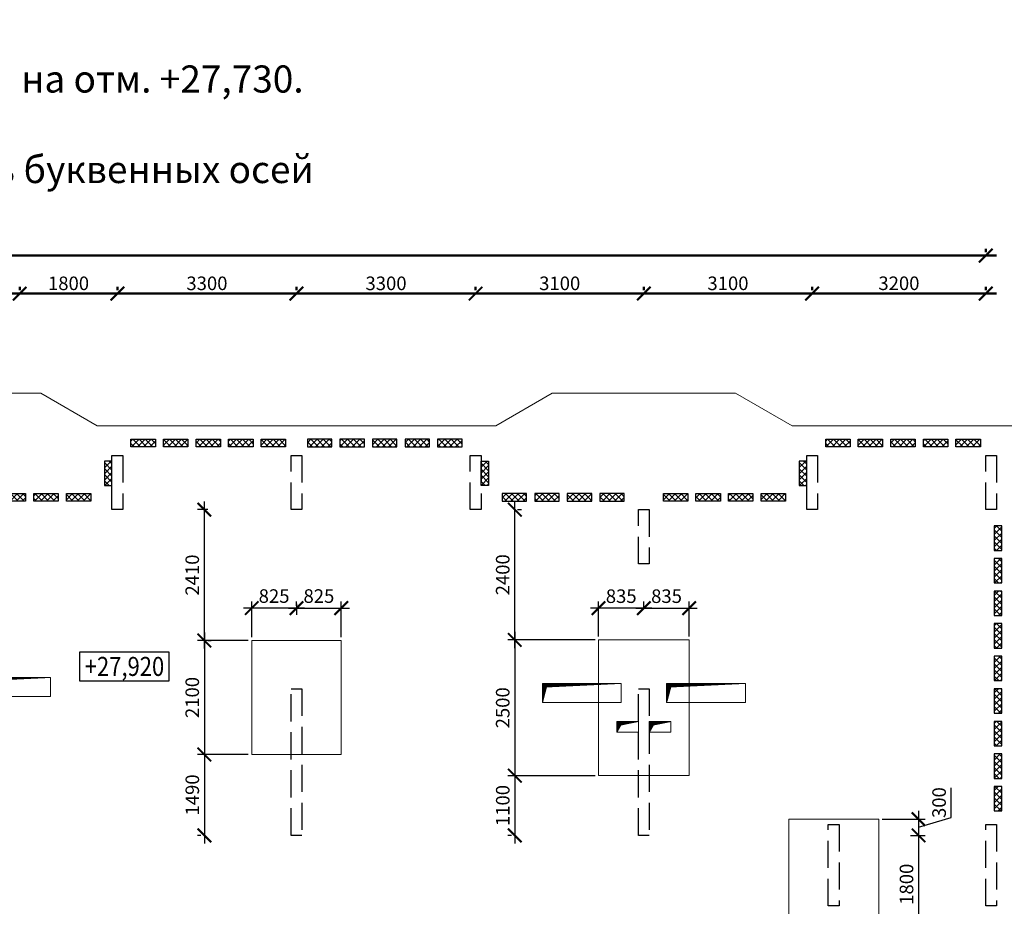
# Model space of a CAD drawing. Units: millimetres. Extents: x -59123 to 2649884, y -175052 to 180932.
# Drawn here: x 35899 to 54040, y -20630 to -4299 of the extents above; entities that cross this region are included whole.
import ezdxf
from ezdxf.enums import TextEntityAlignment as Align

# ---------------------------------------------------------------- set-up
doc = ezdxf.new("R2010")
doc.units = ezdxf.units.MM
doc.linetypes.add('GOST2.303 4', pattern=[7, 5, -2, 0])
for name, color, linetype, lineweight in [('0.25', 7, 'Continuous', 25), ('АР - Размеры', 134, 'Continuous', 18), ('выпуски д 16', 81, 'Continuous', 50), ('КР - Арматура фоновая Д10 - 0.5', 152, 'Continuous', 50), ('КР - Опалубка - 0.5', 130, 'Continuous', 50), ('КР - Отверстия', 130, 'Continuous', 40), ('Размеры', 152, 'Continuous', 18), ('Текст', 7, 'Continuous', 25)]:
    doc.layers.add(name, color=color, linetype=linetype, lineweight=lineweight)
doc.styles.add('GOST 2.304', font='cs_gost2304a.shx', dxfattribs={"width": 0.85, "height": 250})
doc.styles.get("Standard").update_dxf_attribs({"font": 'arial.ttf', "height": 500})
doc.styles.add('ГОСТ 2.304', font='cs_gost2304a.shx')
doc.dimstyles.new('ISO-25', dxfattribs={"dimtxt": 2.5, "dimasz": 2.5, "dimexe": 1.25, "dimexo": 0.625, "dimtad": 1, "dimtxsty": 'Standard', "dimcen": 2.5, "dimadec": 0, "dimazin": 0, "dimtfac": 1, "dimtmove": 0, "dimatfit": 3, "dimfxl": 1, "dimarcsym": 0})
doc.dimstyles.new('СПДС', dxfattribs={"dimscale": 100, "dimtxt": 2.5, "dimasz": 2.5, "dimexe": 1.25, "dimexo": 0.625, "dimtad": 1, "dimdec": 0, "dimrnd": 0.001, "dimtxsty": 'ГОСТ 2.304', "dimblk": 'ARCHTICK', "dimblk1": 'ARCHTICK', "dimblk2": 'ARCHTICK', "dimcen": 2.5, "dimdle": 2, "dimadec": 0, "dimazin": 2, "dimtfac": 0.75, "dimtdec": 4, "dimtmove": 1, "dimatfit": 3, "dimfxl": 1, "dimtolj": 1, "dimarcsym": 1})
pattern_1 = [(315, (93041.29, 4031979.104), (56.1266008, 56.1266008), []), (45, (93041.29, 4031979.104), (-56.1266008, 56.1266008), [])]

# ---------------------------------------------------------------- blocks, each defined once
blk = doc.blocks.new('_ArchTick')
at = {"color": 0, "linetype": 'ByBlock', "const_width": 0.15}
blk.add_lwpolyline([(-0.5, -0.5), (0.5, 0.5)], dxfattribs=at)
blk = doc.blocks.new('*D3')
at = {"layer": 'DEFPOINTS', "color": 0, "ltscale": 100, "transparency": 16777216}
for p in [(4374629, -157142), (4412829, -157142), (4374629, -157586)]:
    blk.add_point(p, dxfattribs=at)
at = {"layer": 'АР - Размеры', "color": 0, "lineweight": -2, "ltscale": 100, "transparency": 16777216}
for p, q in [((4374629, -157523), (4374629, -157017)), ((4412829, -157080), (4412829, -157017)), ((4413029, -157142), (4374429, -157142))]:
    blk.add_line(p, q, dxfattribs=at)
at = {"layer": 'АР - Размеры', "color": 0, "lineweight": -2, "ltscale": 100, "transparency": 16777216, "xscale": 250, "yscale": 250, "zscale": 250, "rotation": 180}
blk.add_blockref('_ArchTick', (4374629, -157142), dxfattribs=at)
at = {"layer": 'АР - Размеры', "color": 0, "lineweight": -2, "ltscale": 100, "transparency": 16777216, "xscale": 250, "yscale": 250, "zscale": 250}
blk.add_blockref('_ArchTick', (4412829, -157142), dxfattribs=at)
at = {"layer": 'АР - Размеры', "color": 0, "ltscale": 100, "transparency": 16777216, "insert": (4393729, -156940), "char_height": 250, "attachment_point": 5, "style": 'ГОСТ 2.304'}
blk.add_mtext('\\A1;38200', dxfattribs=at)
blk = doc.blocks.new('*D3074')
at = {"layer": 'DEFPOINTS', "color": 0, "lineweight": 20, "ltscale": 100, "transparency": 16777216}
for p in [(45166, -5070), (45166, -5070), (48366, -5070)]:
    blk.add_point(p, dxfattribs=at)
at = {"layer": 'АР - Размеры', "color": 0, "lineweight": -2, "ltscale": 100, "transparency": 16777216}
for p, q in [((48566, -5070), (44966, -5070)), ((45166, -5008), (45166, -4945)), ((48366, -5008), (48366, -4945))]:
    blk.add_line(p, q, dxfattribs=at)
at = {"layer": 'АР - Размеры', "color": 0, "lineweight": -2, "ltscale": 100, "transparency": 16777216, "xscale": 250, "yscale": 250, "zscale": 250, "rotation": 180}
blk.add_blockref('_ArchTick', (45166, -5070), dxfattribs=at)
at = {"layer": 'АР - Размеры', "color": 0, "lineweight": -2, "ltscale": 100, "transparency": 16777216, "xscale": 250, "yscale": 250, "zscale": 250}
blk.add_blockref('_ArchTick', (48366, -5070), dxfattribs=at)
at = {"layer": 'АР - Размеры', "color": 0, "ltscale": 100, "transparency": 16777216, "insert": (46766, -4880), "char_height": 250, "attachment_point": 5, "style": 'ГОСТ 2.304'}
blk.add_mtext('\\A1;3200', dxfattribs=at)
blk = doc.blocks.new('*D3075')
at = {"layer": 'DEFPOINTS', "color": 0, "lineweight": 20, "ltscale": 100, "transparency": 16777216}
for p in [(42066, -5070), (42066, -5070), (45166, -5070)]:
    blk.add_point(p, dxfattribs=at)
at = {"layer": 'АР - Размеры', "color": 0, "lineweight": -2, "ltscale": 100, "transparency": 16777216}
for p, q in [((45366, -5070), (41866, -5070)), ((42066, -5008), (42066, -4945)), ((45166, -5008), (45166, -4945))]:
    blk.add_line(p, q, dxfattribs=at)
at = {"layer": 'АР - Размеры', "color": 0, "lineweight": -2, "ltscale": 100, "transparency": 16777216, "xscale": 250, "yscale": 250, "zscale": 250, "rotation": 180}
blk.add_blockref('_ArchTick', (42066, -5070), dxfattribs=at)
at = {"layer": 'АР - Размеры', "color": 0, "lineweight": -2, "ltscale": 100, "transparency": 16777216, "xscale": 250, "yscale": 250, "zscale": 250}
blk.add_blockref('_ArchTick', (45166, -5070), dxfattribs=at)
at = {"layer": 'АР - Размеры', "color": 0, "ltscale": 100, "transparency": 16777216, "insert": (43616, -4881), "char_height": 250, "attachment_point": 5, "style": 'ГОСТ 2.304'}
blk.add_mtext('\\A1;3100', dxfattribs=at)
blk = doc.blocks.new('*D3076')
at = {"layer": 'DEFPOINTS', "color": 0, "lineweight": 20, "ltscale": 100, "transparency": 16777216}
for p in [(38966, -5070), (38966, -5070), (42066, -5070)]:
    blk.add_point(p, dxfattribs=at)
at = {"layer": 'АР - Размеры', "color": 0, "lineweight": -2, "ltscale": 100, "transparency": 16777216}
for p, q in [((42266, -5070), (38766, -5070)), ((38966, -5008), (38966, -4945)), ((42066, -5008), (42066, -4945))]:
    blk.add_line(p, q, dxfattribs=at)
at = {"layer": 'АР - Размеры', "color": 0, "lineweight": -2, "ltscale": 100, "transparency": 16777216, "xscale": 250, "yscale": 250, "zscale": 250, "rotation": 180}
blk.add_blockref('_ArchTick', (38966, -5070), dxfattribs=at)
at = {"layer": 'АР - Размеры', "color": 0, "lineweight": -2, "ltscale": 100, "transparency": 16777216, "xscale": 250, "yscale": 250, "zscale": 250}
blk.add_blockref('_ArchTick', (42066, -5070), dxfattribs=at)
at = {"layer": 'АР - Размеры', "color": 0, "ltscale": 100, "transparency": 16777216, "insert": (40516, -4881), "char_height": 250, "attachment_point": 5, "style": 'ГОСТ 2.304'}
blk.add_mtext('\\A1;3100', dxfattribs=at)
blk = doc.blocks.new('*D3077')
at = {"layer": 'DEFPOINTS', "color": 0, "lineweight": 20, "ltscale": 100, "transparency": 16777216}
for p in [(35666, -5070), (35666, -5070), (38966, -5070)]:
    blk.add_point(p, dxfattribs=at)
at = {"layer": 'АР - Размеры', "color": 0, "lineweight": -2, "ltscale": 100, "transparency": 16777216}
for p, q in [((39166, -5070), (35466, -5070)), ((35666, -5008), (35666, -4945)), ((38966, -5008), (38966, -4945))]:
    blk.add_line(p, q, dxfattribs=at)
at = {"layer": 'АР - Размеры', "color": 0, "lineweight": -2, "ltscale": 100, "transparency": 16777216, "xscale": 250, "yscale": 250, "zscale": 250, "rotation": 180}
blk.add_blockref('_ArchTick', (35666, -5070), dxfattribs=at)
at = {"layer": 'АР - Размеры', "color": 0, "lineweight": -2, "ltscale": 100, "transparency": 16777216, "xscale": 250, "yscale": 250, "zscale": 250}
blk.add_blockref('_ArchTick', (38966, -5070), dxfattribs=at)
at = {"layer": 'АР - Размеры', "color": 0, "ltscale": 100, "transparency": 16777216, "insert": (37316, -4881), "char_height": 250, "attachment_point": 5, "style": 'ГОСТ 2.304'}
blk.add_mtext('\\A1;3300', dxfattribs=at)
blk = doc.blocks.new('*D3078')
at = {"layer": 'DEFPOINTS', "color": 0, "lineweight": 20, "ltscale": 100, "transparency": 16777216}
for p in [(32366, -5070), (32366, -5070), (35666, -5070)]:
    blk.add_point(p, dxfattribs=at)
at = {"layer": 'АР - Размеры', "color": 0, "lineweight": -2, "ltscale": 100, "transparency": 16777216}
for p, q in [((35866, -5070), (32166, -5070)), ((32366, -5008), (32366, -4945)), ((35666, -5008), (35666, -4945))]:
    blk.add_line(p, q, dxfattribs=at)
at = {"layer": 'АР - Размеры', "color": 0, "lineweight": -2, "ltscale": 100, "transparency": 16777216, "xscale": 250, "yscale": 250, "zscale": 250, "rotation": 180}
blk.add_blockref('_ArchTick', (32366, -5070), dxfattribs=at)
at = {"layer": 'АР - Размеры', "color": 0, "lineweight": -2, "ltscale": 100, "transparency": 16777216, "xscale": 250, "yscale": 250, "zscale": 250}
blk.add_blockref('_ArchTick', (35666, -5070), dxfattribs=at)
at = {"layer": 'АР - Размеры', "color": 0, "ltscale": 100, "transparency": 16777216, "insert": (34016, -4881), "char_height": 250, "attachment_point": 5, "style": 'ГОСТ 2.304'}
blk.add_mtext('\\A1;3300', dxfattribs=at)
blk = doc.blocks.new('*D3079')
at = {"layer": 'DEFPOINTS', "color": 0, "lineweight": 20, "ltscale": 100, "transparency": 16777216}
for p in [(30566, -5070), (30566, -5070), (32366, -5070)]:
    blk.add_point(p, dxfattribs=at)
at = {"layer": 'АР - Размеры', "color": 0, "lineweight": -2, "ltscale": 100, "transparency": 16777216}
for p, q in [((32566, -5070), (30366, -5070)), ((30566, -5008), (30566, -4945)), ((32366, -5008), (32366, -4945))]:
    blk.add_line(p, q, dxfattribs=at)
at = {"layer": 'АР - Размеры', "color": 0, "lineweight": -2, "ltscale": 100, "transparency": 16777216, "xscale": 250, "yscale": 250, "zscale": 250, "rotation": 180}
blk.add_blockref('_ArchTick', (30566, -5070), dxfattribs=at)
at = {"layer": 'АР - Размеры', "color": 0, "lineweight": -2, "ltscale": 100, "transparency": 16777216, "xscale": 250, "yscale": 250, "zscale": 250}
blk.add_blockref('_ArchTick', (32366, -5070), dxfattribs=at)
at = {"layer": 'АР - Размеры', "color": 0, "ltscale": 100, "transparency": 16777216, "insert": (31466, -4881), "char_height": 250, "attachment_point": 5, "style": 'ГОСТ 2.304'}
blk.add_mtext('\\A1;1800', dxfattribs=at)
blk = doc.blocks.new('*D3087')
at = {"layer": 'DEFPOINTS', "color": 0, "lineweight": 20, "ltscale": 100, "transparency": 16777216}
for p in [(29266, -5070), (29266, -5070), (30566, -5070)]:
    blk.add_point(p, dxfattribs=at)
at = {"layer": 'АР - Размеры', "color": 0, "lineweight": -2, "ltscale": 100, "transparency": 16777216}
for p, q in [((30766, -5070), (29066, -5070)), ((29266, -5008), (29266, -4945)), ((30566, -5008), (30566, -4945))]:
    blk.add_line(p, q, dxfattribs=at)
at = {"layer": 'АР - Размеры', "color": 0, "lineweight": -2, "ltscale": 100, "transparency": 16777216, "xscale": 250, "yscale": 250, "zscale": 250, "rotation": 180}
blk.add_blockref('_ArchTick', (29266, -5070), dxfattribs=at)
at = {"layer": 'АР - Размеры', "color": 0, "lineweight": -2, "ltscale": 100, "transparency": 16777216, "xscale": 250, "yscale": 250, "zscale": 250}
blk.add_blockref('_ArchTick', (30566, -5070), dxfattribs=at)
at = {"layer": 'АР - Размеры', "color": 0, "ltscale": 100, "transparency": 16777216, "insert": (29916, -4881), "char_height": 250, "attachment_point": 5, "style": 'ГОСТ 2.304'}
blk.add_mtext('\\A1;1300', dxfattribs=at)
blk = doc.blocks.new('A$C1A80522C')
at = {"layer": 'выпуски д 16', "color": 4, "linetype": 'GOST2.303 4', "lineweight": 25, "ltscale": 100}
for points in [[(22300, 0), (22300, -1000), (22100, -1000), (22100, 0)], [(25600, 0), (25600, -1000), (25400, -1000), (25400, 0)], [(28900, 0), (28900, -1000), (28700, -1000), (28700, 0)], [(35100, 0), (35100, -1000), (34900, -1000), (34900, 0)], [(38400, 0), (38400, -1000), (38200, -1000), (38200, 0)], [(32000, -1000), (32000, -2000), (31800, -2000), (31800, -1000)], [(25600, -4300), (25600, -7000), (25400, -7000), (25400, -4300)], [(32000, -4300), (32000, -7000), (31800, -7000), (31800, -4300)], [(35499, -6800), (35498, -8300), (35298, -8300), (35299, -6800)], [(38400, -6800), (38400, -8300), (38200, -8300), (38200, -6800)]]:
    blk.add_lwpolyline(points, close=True, dxfattribs=at)
blk = doc.blocks.new('*U319')
at = {"layer": 'КР - Арматура фоновая Д10 - 0.5', "lineweight": 20, "ltscale": 100}
h = blk.add_hatch(dxfattribs=at)
h.set_pattern_fill('ANSI37', color=256, scale=25, angle=-90)
h.set_pattern_definition(pattern_1)
h.paths.add_polyline_path([(-70, 225), (70, 225), (70, -225), (-70, -225)])
at = {"layer": '0.25', "color": 6, "ltscale": 100}
blk.add_lwpolyline([(-70, 225), (70, 225), (70, -225), (-70, -225)], close=True, dxfattribs=at)
blk = doc.blocks.new('*U318')
at = {"layer": 'КР - Опалубка - 0.5', "color": 0, "linetype": 'ByBlock', "lineweight": -2, "transparency": 16777216}
for p in [(0, 4800), (0, 4200), (0, 3600), (0, 3000), (0, 2400), (0, 1800), (0, 1200), (0, 600), (0, 0)]:
    blk.add_blockref('*U319', p, dxfattribs=at)
blk = doc.blocks.new('*U292')
at = {"layer": 'КР - Арматура фоновая Д10 - 0.5', "lineweight": 20, "ltscale": 100}
h = blk.add_hatch(dxfattribs=at)
h.set_pattern_fill('ANSI37', color=256, scale=25, angle=-90)
h.set_pattern_definition(pattern_1)
h.paths.add_polyline_path([(-70, 225), (70, 225), (70, -225), (-70, -225)])
at = {"layer": '0.25', "color": 6, "ltscale": 100}
blk.add_lwpolyline([(-70, 225), (70, 225), (70, -225), (-70, -225)], close=True, dxfattribs=at)
blk = doc.blocks.new('*U291')
at = {"layer": 'КР - Опалубка - 0.5', "color": 0, "linetype": 'ByBlock', "lineweight": -2, "transparency": 16777216}
for p in [(0, 1800), (0, 1200), (0, 600), (0, 0)]:
    blk.add_blockref('*U292', p, dxfattribs=at)
blk = doc.blocks.new('*U294')
at = {"layer": 'КР - Арматура фоновая Д10 - 0.5', "lineweight": 20, "ltscale": 100}
h = blk.add_hatch(dxfattribs=at)
h.set_pattern_fill('ANSI37', color=256, scale=25, angle=-90)
h.set_pattern_definition(pattern_1)
h.paths.add_polyline_path([(-70, 225), (70, 225), (70, -225), (-70, -225)])
at = {"layer": '0.25', "color": 6, "ltscale": 100}
blk.add_lwpolyline([(-70, 225), (70, 225), (70, -225), (-70, -225)], close=True, dxfattribs=at)
blk = doc.blocks.new('*U293')
at = {"layer": 'КР - Опалубка - 0.5', "color": 0, "linetype": 'ByBlock', "lineweight": -2, "transparency": 16777216}
blk.add_blockref('*U294', (0, 0), dxfattribs=at)
blk = doc.blocks.new('*U296')
at = {"layer": 'КР - Арматура фоновая Д10 - 0.5', "lineweight": 20, "ltscale": 100}
h = blk.add_hatch(dxfattribs=at)
h.set_pattern_fill('ANSI37', color=256, scale=25, angle=-90)
h.set_pattern_definition(pattern_1)
h.paths.add_polyline_path([(-70, 225), (70, 225), (70, -225), (-70, -225)])
at = {"layer": '0.25', "color": 6, "ltscale": 100}
blk.add_lwpolyline([(-70, 225), (70, 225), (70, -225), (-70, -225)], close=True, dxfattribs=at)
blk = doc.blocks.new('*U295')
at = {"layer": 'КР - Опалубка - 0.5', "color": 0, "linetype": 'ByBlock', "lineweight": -2, "transparency": 16777216}
for p in [(0, 2400), (0, 1800), (0, 1200), (0, 600), (0, 0)]:
    blk.add_blockref('*U296', p, dxfattribs=at)
blk = doc.blocks.new('*U298')
at = {"layer": 'КР - Арматура фоновая Д10 - 0.5', "lineweight": 20, "ltscale": 100}
h = blk.add_hatch(dxfattribs=at)
h.set_pattern_fill('ANSI37', color=256, scale=25, angle=-90)
h.set_pattern_definition(pattern_1)
h.paths.add_polyline_path([(-70, 225), (70, 225), (70, -225), (-70, -225)])
at = {"layer": '0.25', "color": 6, "ltscale": 100}
blk.add_lwpolyline([(-70, 225), (70, 225), (70, -225), (-70, -225)], close=True, dxfattribs=at)
blk = doc.blocks.new('*U297')
at = {"layer": 'КР - Опалубка - 0.5', "color": 0, "linetype": 'ByBlock', "lineweight": -2, "transparency": 16777216}
for p in [(0, 2400), (0, 1800), (0, 1200), (0, 600), (0, 0)]:
    blk.add_blockref('*U298', p, dxfattribs=at)
blk = doc.blocks.new('*U300')
at = {"layer": 'КР - Арматура фоновая Д10 - 0.5', "lineweight": 20, "ltscale": 100}
h = blk.add_hatch(dxfattribs=at)
h.set_pattern_fill('ANSI37', color=256, scale=25, angle=-90)
h.set_pattern_definition(pattern_1)
h.paths.add_polyline_path([(-70, 225), (70, 225), (70, -225), (-70, -225)])
at = {"layer": '0.25', "color": 6, "ltscale": 100}
blk.add_lwpolyline([(-70, 225), (70, 225), (70, -225), (-70, -225)], close=True, dxfattribs=at)
blk = doc.blocks.new('*U299')
at = {"layer": 'КР - Опалубка - 0.5', "color": 0, "linetype": 'ByBlock', "lineweight": -2, "transparency": 16777216}
for p in [(0, 1800), (0, 1200), (0, 600), (0, 0)]:
    blk.add_blockref('*U300', p, dxfattribs=at)
blk = doc.blocks.new('*U302')
at = {"layer": 'КР - Арматура фоновая Д10 - 0.5', "lineweight": 20, "ltscale": 100}
h = blk.add_hatch(dxfattribs=at)
h.set_pattern_fill('ANSI37', color=256, scale=25, angle=-90)
h.set_pattern_definition(pattern_1)
h.paths.add_polyline_path([(-70, 225), (70, 225), (70, -225), (-70, -225)])
at = {"layer": '0.25', "color": 6, "ltscale": 100}
blk.add_lwpolyline([(-70, 225), (70, 225), (70, -225), (-70, -225)], close=True, dxfattribs=at)
blk = doc.blocks.new('*U301')
at = {"layer": 'КР - Опалубка - 0.5', "color": 0, "linetype": 'ByBlock', "lineweight": -2, "transparency": 16777216}
blk.add_blockref('*U302', (0, 0), dxfattribs=at)
blk = doc.blocks.new('*U304')
at = {"layer": 'КР - Арматура фоновая Д10 - 0.5', "lineweight": 20, "ltscale": 100}
h = blk.add_hatch(dxfattribs=at)
h.set_pattern_fill('ANSI37', color=256, scale=25, angle=-90)
h.set_pattern_definition(pattern_1)
h.paths.add_polyline_path([(-70, 225), (70, 225), (70, -225), (-70, -225)])
at = {"layer": '0.25', "color": 6, "ltscale": 100}
blk.add_lwpolyline([(-70, 225), (70, 225), (70, -225), (-70, -225)], close=True, dxfattribs=at)
blk = doc.blocks.new('*U303')
at = {"layer": 'КР - Опалубка - 0.5', "color": 0, "linetype": 'ByBlock', "lineweight": -2, "transparency": 16777216}
for p in [(0, 1800), (0, 1200), (0, 600), (0, 0)]:
    blk.add_blockref('*U304', p, dxfattribs=at)
blk = doc.blocks.new('*U306')
at = {"layer": 'КР - Арматура фоновая Д10 - 0.5', "lineweight": 20, "ltscale": 100}
h = blk.add_hatch(dxfattribs=at)
h.set_pattern_fill('ANSI37', color=256, scale=25, angle=-90)
h.set_pattern_definition(pattern_1)
h.paths.add_polyline_path([(-70, 225), (70, 225), (70, -225), (-70, -225)])
at = {"layer": '0.25', "color": 6, "ltscale": 100}
blk.add_lwpolyline([(-70, 225), (70, 225), (70, -225), (-70, -225)], close=True, dxfattribs=at)
blk = doc.blocks.new('*U305')
at = {"layer": 'КР - Опалубка - 0.5', "color": 0, "linetype": 'ByBlock', "lineweight": -2, "transparency": 16777216}
blk.add_blockref('*U306', (0, 0), dxfattribs=at)
blk = doc.blocks.new('*U308')
at = {"layer": 'КР - Арматура фоновая Д10 - 0.5', "lineweight": 20, "ltscale": 100}
h = blk.add_hatch(dxfattribs=at)
h.set_pattern_fill('ANSI37', color=256, scale=25, angle=-90)
h.set_pattern_definition(pattern_1)
h.paths.add_polyline_path([(-70, 225), (70, 225), (70, -225), (-70, -225)])
at = {"layer": '0.25', "color": 6, "ltscale": 100}
blk.add_lwpolyline([(-70, 225), (70, 225), (70, -225), (-70, -225)], close=True, dxfattribs=at)
blk = doc.blocks.new('*U307')
at = {"layer": 'КР - Опалубка - 0.5', "color": 0, "linetype": 'ByBlock', "lineweight": -2, "transparency": 16777216}
for p in [(0, 2400), (0, 1800), (0, 1200), (0, 600), (0, 0)]:
    blk.add_blockref('*U308', p, dxfattribs=at)
blk = doc.blocks.new('A$C7A641304')
at = {"layer": 'КР - Опалубка - 0.5', "lineweight": 35, "ltscale": 100}
for name, p, rotation in [('*U295', (25075, 226), 90), ('*U307', (37875, 226), 90), ('*U291', (21485, -775), 90.00000000000001), ('*U303', (34285, -775), 90.00000000000001)]:
    blk.add_blockref(name, p, dxfattribs=dict(at, rotation=rotation))
at = {"layer": 'КР - Опалубка - 0.5', "lineweight": 35, "ltscale": 100, "xscale": -1, "rotation": 270}
for name, p in [('*U297', (25925, 226)), ('*U299', (29515, -775))]:
    blk.add_blockref(name, p, dxfattribs=at)
at = {"layer": 'КР - Опалубка - 0.5', "lineweight": 35, "ltscale": 100, "xscale": -1}
for name, p in [('*U293', (22030, -330)), ('*U305', (34830, -330)), ('*U318', (38425, -6325))]:
    blk.add_blockref(name, p, dxfattribs=at)
at = {"layer": 'КР - Опалубка - 0.5', "lineweight": 35, "ltscale": 100}
blk.add_blockref('*U301', (28970, -330), dxfattribs=at)
blk = doc.blocks.new('*D421')
at = {"layer": 'DEFPOINTS', "color": 0, "lineweight": 25, "ltscale": 100, "transparency": 16777216}
for p in [(47399, -15209), (48234, -15138), (48234, -15724)]:
    blk.add_point(p, dxfattribs=at)
at = {"layer": 'Размеры', "color": 3, "lineweight": -2, "ltscale": 100, "transparency": 16777216}
for p, q in [((47399, -15146), (47399, -15013)), ((48234, -15661), (48234, -15013)), ((47249, -15138), (48384, -15138))]:
    blk.add_line(p, q, dxfattribs=at)
at = {"layer": 'Размеры', "color": 3, "lineweight": -2, "ltscale": 100, "transparency": 16777216, "xscale": 250, "yscale": 250, "zscale": 250, "rotation": 180}
blk.add_blockref('_ArchTick', (47399, -15138), dxfattribs=at)
at = {"layer": 'Размеры', "color": 3, "lineweight": -2, "ltscale": 100, "transparency": 16777216, "xscale": 250, "yscale": 250, "zscale": 250}
blk.add_blockref('_ArchTick', (48234, -15138), dxfattribs=at)
at = {"layer": 'Размеры', "color": 3, "lineweight": 25, "ltscale": 100, "transparency": 16777216, "insert": (47817, -14950), "char_height": 250, "attachment_point": 5, "style": 'ГОСТ 2.304'}
blk.add_mtext('835', dxfattribs=at)
blk = doc.blocks.new('*D422')
at = {"layer": 'DEFPOINTS', "color": 0, "lineweight": 25, "ltscale": 100, "transparency": 16777216}
for p in [(46564, -15138), (47399, -15146), (46564, -15724)]:
    blk.add_point(p, dxfattribs=at)
at = {"layer": 'Размеры', "color": 3, "lineweight": -2, "ltscale": 100, "transparency": 16777216}
for p, q in [((46564, -15661), (46564, -15013)), ((47399, -15084), (47399, -15013)), ((47549, -15138), (46414, -15138))]:
    blk.add_line(p, q, dxfattribs=at)
at = {"layer": 'Размеры', "color": 3, "lineweight": -2, "ltscale": 100, "transparency": 16777216, "xscale": 250, "yscale": 250, "zscale": 250, "rotation": 180}
blk.add_blockref('_ArchTick', (46564, -15138), dxfattribs=at)
at = {"layer": 'Размеры', "color": 3, "lineweight": -2, "ltscale": 100, "transparency": 16777216, "xscale": 250, "yscale": 250, "zscale": 250}
blk.add_blockref('_ArchTick', (47399, -15138), dxfattribs=at)
at = {"layer": 'Размеры', "color": 3, "lineweight": 25, "ltscale": 100, "transparency": 16777216, "insert": (46982, -14950), "char_height": 250, "attachment_point": 5, "style": 'ГОСТ 2.304'}
blk.add_mtext('835', dxfattribs=at)
blk = doc.blocks.new('*D423')
at = {"layer": 'DEFPOINTS', "color": 0, "lineweight": 25, "ltscale": 100, "transparency": 16777216}
for p in [(46564, -15724), (45021, -18224), (46564, -18224)]:
    blk.add_point(p, dxfattribs=at)
at = {"layer": 'Размеры', "color": 3, "lineweight": -2, "ltscale": 100, "transparency": 16777216}
for p, q in [((45021, -15574), (45021, -18374)), ((46502, -15724), (44896, -15724)), ((46502, -18224), (44896, -18224))]:
    blk.add_line(p, q, dxfattribs=at)
at = {"layer": 'Размеры', "color": 3, "lineweight": -2, "ltscale": 100, "transparency": 16777216, "xscale": 250, "yscale": 250, "zscale": 250}
for p, rotation in [((45021, -15724), 90), ((45021, -18224), 270)]:
    blk.add_blockref('_ArchTick', p, dxfattribs=dict(at, rotation=rotation))
at = {"layer": 'Размеры', "color": 3, "lineweight": 25, "ltscale": 100, "transparency": 16777216, "insert": (44831, -16974), "char_height": 250, "attachment_point": 5, "rotation": 90, "style": 'ГОСТ 2.304'}
blk.add_mtext('2500', dxfattribs=at)
blk = doc.blocks.new('*D413')
at = {"layer": 'DEFPOINTS', "color": 0, "lineweight": 25, "ltscale": 100, "transparency": 16777216}
for p in [(45021, -18224), (45021, -19324), (45021, -19324)]:
    blk.add_point(p, dxfattribs=at)
at = {"layer": 'Размеры', "color": 3, "lineweight": -2, "ltscale": 100, "transparency": 16777216}
for p, q in [((45021, -18074), (45021, -19474)), ((44959, -18224), (44896, -18224)), ((44959, -19324), (44896, -19324))]:
    blk.add_line(p, q, dxfattribs=at)
at = {"layer": 'Размеры', "color": 3, "lineweight": -2, "ltscale": 100, "transparency": 16777216, "xscale": 250, "yscale": 250, "zscale": 250}
for p, rotation in [((45021, -18224), 90), ((45021, -19324), 270)]:
    blk.add_blockref('_ArchTick', p, dxfattribs=dict(at, rotation=rotation))
at = {"layer": 'Размеры', "color": 3, "lineweight": 25, "ltscale": 100, "transparency": 16777216, "insert": (44832, -18774), "char_height": 250, "attachment_point": 5, "rotation": 90, "style": 'ГОСТ 2.304'}
blk.add_mtext('1100', dxfattribs=at)
blk = doc.blocks.new('*D414')
at = {"layer": 'DEFPOINTS', "color": 0, "lineweight": 25, "ltscale": 100, "transparency": 16777216}
for p in [(45007, -13324), (45021, -13324), (45021, -15724)]:
    blk.add_point(p, dxfattribs=at)
at = {"layer": 'Размеры', "color": 3, "lineweight": -2, "ltscale": 100, "transparency": 16777216}
for p, q in [((45021, -15874), (45021, -13174)), ((45069, -13324), (45146, -13324)), ((44959, -15724), (44896, -15724))]:
    blk.add_line(p, q, dxfattribs=at)
at = {"layer": 'Размеры', "color": 3, "lineweight": -2, "ltscale": 100, "transparency": 16777216, "xscale": 250, "yscale": 250, "zscale": 250}
for p, rotation in [((45021, -13324), 90), ((45021, -15724), 270)]:
    blk.add_blockref('_ArchTick', p, dxfattribs=dict(at, rotation=rotation))
at = {"layer": 'Размеры', "color": 3, "lineweight": 25, "ltscale": 100, "transparency": 16777216, "insert": (44831, -14524), "char_height": 250, "attachment_point": 5, "rotation": 90, "style": 'ГОСТ 2.304'}
blk.add_mtext('2400', dxfattribs=at)
blk = doc.blocks.new('*D424')
at = {"layer": 'DEFPOINTS', "color": 0, "lineweight": 25, "ltscale": 100, "transparency": 16777216}
for p in [(39302, -13324), (39429, -13324), (40174, -15734)]:
    blk.add_point(p, dxfattribs=at)
at = {"layer": 'Размеры', "color": 3, "lineweight": -2, "ltscale": 100, "transparency": 16777216}
for p, q in [((39302, -15884), (39302, -13174)), ((39366, -13324), (39177, -13324)), ((40111, -15734), (39177, -15734))]:
    blk.add_line(p, q, dxfattribs=at)
at = {"layer": 'Размеры', "color": 3, "lineweight": -2, "ltscale": 100, "transparency": 16777216, "xscale": 250, "yscale": 250, "zscale": 250}
for p, rotation in [((39302, -13324), 90), ((39302, -15734), 270)]:
    blk.add_blockref('_ArchTick', p, dxfattribs=dict(at, rotation=rotation))
at = {"layer": 'Размеры', "color": 3, "lineweight": 25, "ltscale": 100, "transparency": 16777216, "insert": (39111, -14529), "char_height": 250, "attachment_point": 5, "rotation": 90, "style": 'ГОСТ 2.304'}
blk.add_mtext('2410', dxfattribs=at)
blk = doc.blocks.new('*D425')
at = {"layer": 'DEFPOINTS', "color": 0, "lineweight": 25, "ltscale": 100, "transparency": 16777216}
for p in [(39302, -15734), (39302, -17834), (40174, -17834)]:
    blk.add_point(p, dxfattribs=at)
at = {"layer": 'Размеры', "color": 3, "lineweight": -2, "ltscale": 100, "transparency": 16777216}
for p, q in [((39302, -15584), (39302, -17984)), ((39364, -15734), (39427, -15734)), ((40111, -17834), (39177, -17834))]:
    blk.add_line(p, q, dxfattribs=at)
at = {"layer": 'Размеры', "color": 3, "lineweight": -2, "ltscale": 100, "transparency": 16777216, "xscale": 250, "yscale": 250, "zscale": 250}
for p, rotation in [((39302, -15734), 90), ((39302, -17834), 270)]:
    blk.add_blockref('_ArchTick', p, dxfattribs=dict(at, rotation=rotation))
at = {"layer": 'Размеры', "color": 3, "lineweight": 25, "ltscale": 100, "transparency": 16777216, "insert": (39111, -16784), "char_height": 250, "attachment_point": 5, "rotation": 90, "style": 'ГОСТ 2.304'}
blk.add_mtext('2100', dxfattribs=at)
blk = doc.blocks.new('*D415')
at = {"layer": 'DEFPOINTS', "color": 0, "lineweight": 25, "ltscale": 100, "transparency": 16777216}
for p in [(39302, -17834), (39302, -19324), (39302, -19324)]:
    blk.add_point(p, dxfattribs=at)
at = {"layer": 'Размеры', "color": 3, "lineweight": -2, "ltscale": 100, "transparency": 16777216}
for p, q in [((39302, -17684), (39302, -19474)), ((39239, -17834), (39177, -17834)), ((39239, -19324), (39177, -19324))]:
    blk.add_line(p, q, dxfattribs=at)
at = {"layer": 'Размеры', "color": 3, "lineweight": -2, "ltscale": 100, "transparency": 16777216, "xscale": 250, "yscale": 250, "zscale": 250}
for p, rotation in [((39302, -17834), 90), ((39302, -19324), 270)]:
    blk.add_blockref('_ArchTick', p, dxfattribs=dict(at, rotation=rotation))
at = {"layer": 'Размеры', "color": 3, "lineweight": 25, "ltscale": 100, "transparency": 16777216, "insert": (39112, -18579), "char_height": 250, "attachment_point": 5, "rotation": 90, "style": 'ГОСТ 2.304'}
blk.add_mtext('1490', dxfattribs=at)
blk = doc.blocks.new('*D426')
at = {"layer": 'DEFPOINTS', "color": 0, "lineweight": 25, "ltscale": 100, "transparency": 16777216}
for p in [(51730, -19024), (52253, -19324), (52460, -19324)]:
    blk.add_point(p, dxfattribs=at)
at = {"layer": 'Размеры', "color": 3, "lineweight": -2, "ltscale": 100, "transparency": 16777216}
for p, q in [((53061, -18994), (53061, -18447)), ((51793, -19024), (52585, -19024)), ((52460, -18874), (52460, -19474)), ((52460, -19174), (53061, -18994)), ((52315, -19324), (52585, -19324))]:
    blk.add_line(p, q, dxfattribs=at)
at = {"layer": 'Размеры', "color": 3, "lineweight": -2, "ltscale": 100, "transparency": 16777216, "xscale": 250, "yscale": 250, "zscale": 250}
for p, rotation in [((52460, -19024), 90), ((52460, -19324), 270)]:
    blk.add_blockref('_ArchTick', p, dxfattribs=dict(at, rotation=rotation))
at = {"layer": 'Размеры', "color": 3, "lineweight": 25, "ltscale": 100, "transparency": 16777216, "insert": (52871, -18720), "char_height": 250, "attachment_point": 5, "rotation": 90, "style": 'ГОСТ 2.304'}
blk.add_mtext('300', dxfattribs=at)
blk = doc.blocks.new('*D416')
at = {"layer": 'DEFPOINTS', "color": 0, "lineweight": 25, "ltscale": 100, "transparency": 16777216}
for p in [(52450, -19324), (52450, -21124), (52460, -21124)]:
    blk.add_point(p, dxfattribs=at)
at = {"layer": 'Размеры', "color": 3, "lineweight": -2, "ltscale": 100, "transparency": 16777216}
for p, q in [((52460, -19174), (52460, -21274)), ((52513, -19324), (52585, -19324)), ((52513, -21124), (52585, -21124))]:
    blk.add_line(p, q, dxfattribs=at)
at = {"layer": 'Размеры', "color": 3, "lineweight": -2, "ltscale": 100, "transparency": 16777216, "xscale": 250, "yscale": 250, "zscale": 250}
for p, rotation in [((52460, -19324), 90), ((52460, -21124), 270)]:
    blk.add_blockref('_ArchTick', p, dxfattribs=dict(at, rotation=rotation))
at = {"layer": 'Размеры', "color": 3, "lineweight": 25, "ltscale": 100, "transparency": 16777216, "insert": (52271, -20224), "char_height": 250, "attachment_point": 5, "rotation": 90, "style": 'ГОСТ 2.304'}
blk.add_mtext('1800', dxfattribs=at)
blk = doc.blocks.new('*D433')
at = {"layer": 'DEFPOINTS', "color": 0, "lineweight": 25, "ltscale": 100, "transparency": 16777216}
for p in [(40999, -14997), (41824, -15138), (41824, -15734)]:
    blk.add_point(p, dxfattribs=at)
at = {"layer": 'Размеры', "color": 3, "lineweight": -2, "ltscale": 100, "transparency": 16777216}
for p, q in [((41824, -15671), (41824, -15013)), ((40849, -15138), (41974, -15138)), ((40999, -15059), (40999, -15263))]:
    blk.add_line(p, q, dxfattribs=at)
at = {"layer": 'Размеры', "color": 3, "lineweight": -2, "ltscale": 100, "transparency": 16777216, "xscale": 250, "yscale": 250, "zscale": 250, "rotation": 180}
blk.add_blockref('_ArchTick', (40999, -15138), dxfattribs=at)
at = {"layer": 'Размеры', "color": 3, "lineweight": -2, "ltscale": 100, "transparency": 16777216, "xscale": 250, "yscale": 250, "zscale": 250}
blk.add_blockref('_ArchTick', (41824, -15138), dxfattribs=at)
at = {"layer": 'Размеры', "color": 3, "lineweight": 25, "ltscale": 100, "transparency": 16777216, "insert": (41412, -14948), "char_height": 250, "attachment_point": 5, "style": 'ГОСТ 2.304'}
blk.add_mtext('825', dxfattribs=at)
blk = doc.blocks.new('*D432')
at = {"layer": 'DEFPOINTS', "color": 0, "lineweight": 25, "ltscale": 100, "transparency": 16777216}
for p in [(40174, -15138), (40999, -15161), (40174, -15734)]:
    blk.add_point(p, dxfattribs=at)
at = {"layer": 'Размеры', "color": 3, "lineweight": -2, "ltscale": 100, "transparency": 16777216}
for p, q in [((40174, -15671), (40174, -15013)), ((40999, -15098), (40999, -15013)), ((41149, -15138), (40024, -15138))]:
    blk.add_line(p, q, dxfattribs=at)
at = {"layer": 'Размеры', "color": 3, "lineweight": -2, "ltscale": 100, "transparency": 16777216, "xscale": 250, "yscale": 250, "zscale": 250, "rotation": 180}
blk.add_blockref('_ArchTick', (40174, -15138), dxfattribs=at)
at = {"layer": 'Размеры', "color": 3, "lineweight": -2, "ltscale": 100, "transparency": 16777216, "xscale": 250, "yscale": 250, "zscale": 250}
blk.add_blockref('_ArchTick', (40999, -15138), dxfattribs=at)
at = {"layer": 'Размеры', "color": 3, "lineweight": 25, "ltscale": 100, "transparency": 16777216, "insert": (40586, -14948), "char_height": 250, "attachment_point": 5, "style": 'ГОСТ 2.304'}
blk.add_mtext('825', dxfattribs=at)
blk = doc.blocks.new('A$C110A3617')
at = {"layer": 'КР - Опалубка - 0.5', "lineweight": 18, "ltscale": 100}
h = blk.add_hatch(dxfattribs=at)
h.set_pattern_fill('ANSI37', color=256, scale=0.1)
h.set_pattern_definition([(45, (-4342723.95387, 237216.84593), (-0.224506403027, 0.224506403027), []), (135, (-4342723.95387, 237216.84593), (-0.224506403027, -0.224506403027), [])])
h.paths.add_polyline_path([(31965, 12845), (31965, 12645), (32040, 12779), (32365, 12845)])
h = blk.add_hatch(dxfattribs=at)
h.set_pattern_fill('ANSI37', color=256, scale=0.1)
h.set_pattern_definition([(45, (-4342123.95377, 237216.84593), (-0.224506403027, 0.224506403027), []), (135, (-4342123.95377, 237216.84593), (-0.224506403027, -0.224506403027), [])])
h.paths.add_polyline_path([(32565, 12845), (32565, 12645), (32640, 12779), (32965, 12845)])
at = {"layer": 'КР - Отверстия', "lineweight": 18, "ltscale": 100}
h = blk.add_hatch(dxfattribs=at)
h.set_pattern_fill('ANSI37', color=256, scale=0.1)
h.set_pattern_definition([(45, (-4354603.95405, 238026.86582), (-0.224506403027, 0.224506403027), []), (135, (-4354603.95405, 238026.86582), (-0.224506403027, -0.224506403027), [])])
h.paths.add_polyline_path([(20085, 13655), (20085, 13305), (20160, 13589), (21535, 13655)])
h = blk.add_hatch(dxfattribs=at)
h.set_pattern_fill('ANSI37', color=256, scale=0.1)
h.set_pattern_definition([(45, (-4344093.86825, 237916.87024), (-0.224506403027, 0.224506403027), []), (135, (-4344093.86825, 237916.87024), (-0.224506403027, -0.224506403027), [])])
h.paths.add_polyline_path([(30595, 13545), (30595, 13195), (30670, 13479), (32045, 13545)])
h = blk.add_hatch(dxfattribs=at)
h.set_pattern_fill('ANSI37', color=256, scale=0.1)
h.set_pattern_definition([(45, (-4341803.80555, 237916.87024), (-0.224506403027, 0.224506403027), []), (135, (-4341803.80555, 237916.87024), (-0.224506403027, -0.224506403027), [])])
h.paths.add_polyline_path([(32885, 13545), (32885, 13195), (32960, 13479), (34335, 13545)])
at = {"layer": 'КР - Опалубка - 0.5', "lineweight": 18, "ltscale": 100}
for p, q in [((31965, 12845), (32365, 12845)), ((31965, 12645), (31965, 12845)), ((31965, 12645), (32040, 12779)), ((32040, 12779), (32365, 12845)), ((32365, 12645), (32365, 12845)), ((32565, 12845), (32965, 12845)), ((32565, 12645), (32565, 12845)), ((32565, 12645), (32640, 12779)), ((32640, 12779), (32965, 12845)), ((32965, 12645), (32965, 12845)), ((31965, 12645), (32365, 12645)), ((32565, 12645), (32965, 12645))]:
    blk.add_line(p, q, dxfattribs=at)
at = {"layer": 'КР - Отверстия', "lineweight": 18, "ltscale": 100}
for p, q in [((20160, 13589), (21535, 13655)), ((30595, 13195), (30670, 13479)), ((30670, 13479), (32045, 13545)), ((32885, 13195), (32960, 13479)), ((32960, 13479), (34335, 13545))]:
    blk.add_line(p, q, dxfattribs=at)
for points in [[(21535, 13655), (20085, 13655), (20085, 13305), (21535, 13305)], [(30595, 13545), (32045, 13545), (32045, 13195), (30595, 13195)], [(32885, 13545), (34335, 13545), (34335, 13195), (32885, 13195)]]:
    blk.add_lwpolyline(points, close=True, dxfattribs=at)
blk = doc.blocks.new('A$C560E56AD')
at = {"layer": 'АР - Размеры', "ltscale": 100}
dim = blk.add_linear_dim(base=(10166.3, -4370.2), p1=(48366.3, -4370.2), p2=(10166.3, -4813.9), angle=180, dimstyle='СПДС', override={"dimlfac": 1, "dimtxsty": 'ГОСТ 2.304', "dimblk1": 'ArchTick', "dimblk2": 'ArchTick', "dimsah": 1, "dimtolj": 1}, dxfattribs=at)
dim.commit()
dim.dimension.update_dxf_attribs({"geometry": '*D3', "text_midpoint": (29266.3, -4167.8), "insert": (-4364462.7, 152772)})
for base, p1, p2, picture, middle in [((29266.3, -5070.2), (30566.3, -5070.2), (29266.3, -5070.2), '*D3087', (29916.3, -4880.5)), ((30566.3, -5070.2), (32366.3, -5070.2), (30566.3, -5070.2), '*D3079', (31466.3, -4880.5)), ((32366.3, -5070.2), (35666.3, -5070.2), (32366.3, -5070.2), '*D3078', (34016.3, -4880.5)), ((35666.3, -5070.2), (38966.3, -5070.2), (35666.3, -5070.2), '*D3077', (37316.3, -4880.5)), ((38966.3, -5070.2), (42066.2, -5070.2), (38966.3, -5070.2), '*D3076', (40516.2, -4880.5)), ((42066.2, -5070.2), (45166.3, -5070.2), (42066.2, -5070.2), '*D3075', (43616.2, -4880.5)), ((45166.3, -5070.2), (48366.3, -5070.2), (45166.3, -5070.2), '*D3074', (46766.3, -4879.8))]:
    dim = blk.add_linear_dim(base=base, p1=p1, p2=p2, angle=180, dimstyle='СПДС', override={"dimsah": 1}, dxfattribs=at)
    dim.commit()
    dim.dimension.update_dxf_attribs({"geometry": picture, "text_midpoint": middle})

msp = doc.modelspace()

# ---------------------------------------------------------------- linework, layer by layer
at = {"color": 30, "lineweight": 20, "ltscale": 100}
for points in [[(40173.8, -15733.8), (41824.4, -15733.8), (41824.4, -17834.2), (40173.8, -17834.2)], [(48234.1, -15723.8), (46564.1, -15723.8), (46564.1, -18223.8), (48234.1, -18223.8)], [(48234.1, -15723.8), (46564.1, -15723.8), (46564.1, -18223.8), (48234.1, -18223.8)], [(51730, -19023.7), (50069.1, -19023.7), (50069.1, -21124.1), (51730, -21124.1)]]:
    msp.add_lwpolyline(points, close=True, dxfattribs=at)
at = {"layer": 'КР - Опалубка - 0.5', "color": 4, "lineweight": 20, "ltscale": 100}
msp.add_lwpolyline([(32909.4, -11178.3), (36288.9, -11178.3), (37329.1, -11778.3), (44669.1, -11778.3), (45709.4, -11178.3), (49088.9, -11178.3), (50129.1, -11778.3), (54264.1, -11778.3), (54264.1, -30068.1), (47459, -30068.1), (47459, -30718.2), (46644, -31193.1), (44413.6, -31193.1), (43599.1, -30718.4), (42784.4, -31193.1), (40534.2, -31193.1), (39739.2, -30723.9), (39739.2, -30723.9), (39739.2, -30068.4), (39354.3, -30068.4), (39354.2, -28558.4), (33644.1, -28558.4)], dxfattribs=at)
at = {"layer": 'Текст', "linetype": 'Continuous', "lineweight": 25, "ltscale": 100}
msp.add_lwpolyline([(37000, -16476.5), (38652.6, -16476.5), (38652.6, -15946.5), (37000, -15946.5), (37000, -16476.5)], dxfattribs=at)

# ---------------------------------------------------------------- block references
at = {"lineweight": 20, "ltscale": 100}
msp.add_blockref('A$C110A3617', (14934.1, -30068.3), dxfattribs=at)
at = {"layer": 'КР - Опалубка - 0.5', "ltscale": 100}
for name, p in [('A$C560E56AD', (5332.9, -4274.2)), ('A$C7A641304', (15499.1, -12323.7)), ('A$C1A80522C', (15499.1, -12323.7))]:
    msp.add_blockref(name, p, dxfattribs=at)

# ---------------------------------------------------------------- texts
at = {"layer": 'Текст', "linetype": 'Continuous', "lineweight": 25, "ltscale": 100, "style": 'GOST 2.304', "width": 0.85}
msp.add_text('+27,920', height=350, dxfattribs=at).set_placement((37830, -16211.5), align=Align.MIDDLE_CENTER)
at = {"layer": 'Текст', "ltscale": 100, "insert": (23319.5, -4307.9), "char_height": 500, "attachment_point": 1, "style": 'ГОСТ 2.304'}
msp.add_mtext_dynamic_manual_height_columns('\\pi4160.3;Схема армирования плиты перекрытия низ на отм. +27,730. \\P\\pi4189.3;Верхнее дополнительное армирование вдоль буквенных осей', width=24128.506, gutter_width=1250, heights=[2148.9], dxfattribs=at)

# ---------------------------------------------------------------- dimensions: what is measured, and where the dimension line sits
at = {"layer": 'Размеры', "lineweight": 25, "ltscale": 100}
for base, p1, p2, angle, picture, middle in [((39301.8, -13323.8), (40173.8, -15733.8), (39428.6, -13323.8), 90, '*D424', (39111.4, -14528.8)), ((45021.3, -13323.7), (45021.3, -15723.8), (45006.9, -13323.7), 90, '*D414', (44830.9, -14523.7)), ((40173.8, -15137.6), (40999.1, -15160.9), (40173.8, -15733.8), 180, '*D432', (40586.5, -14948.3)), ((41824.4, -15137.6), (40999.1, -14996.7), (41824.4, -15733.8), 180, '*D433', (41411.8, -14948.3)), ((46564.1, -15137.6), (47399.1, -15146.4), (46564.1, -15723.8), 180, '*D422', (46981.6, -14950.1)), ((48234.1, -15137.6), (47399.1, -15208.9), (48234.1, -15723.8), 180, '*D421', (47816.6, -14950.1)), ((39301.8, -17834.2), (39301.8, -15733.8), (40173.8, -17834.2), 90, '*D425', (39111.4, -16784)), ((45021.3, -18223.8), (46564.1, -15723.8), (46564.1, -18223.8), 90, '*D423', (44830.9, -16973.8)), ((39301.7968, -19323.742), (39301.7968, -17834.1536), (39301.7968, -19323.742), 90, '*D415', (39111.9129, -18578.9478)), ((45021.3, -19323.7), (45021.3, -18223.8), (45021.3, -19323.7), 90, '*D413', (44831.7, -18773.8)), ((52460.4, -19323.7), (51730, -19023.7), (52252.8, -19323.7), 90, '*D426', (52870.9, -18931.2)), ((52460.4, -21124.1), (52450.3, -19323.7), (52450.3, -21124.1), 90, '*D416', (52270.7, -20223.9))]:
    dim = msp.add_linear_dim(base=base, p1=p1, p2=p2, angle=angle, dimstyle='ISO-25', override={"dimscale": 100, "dimdec": 0, "dimtxsty": 'ГОСТ 2.304', "dimblk": 'ArchTick', "dimdle": 1.5, "dimclrd": 3, "dimclre": 3, "dimclrt": 3, "dimtdec": 0, "dimtmove": 1}, dxfattribs=at)
    dim.commit()
    dim.dimension.update_dxf_attribs({"geometry": picture, "text_midpoint": middle})

doc.saveas('drawing.dxf')
